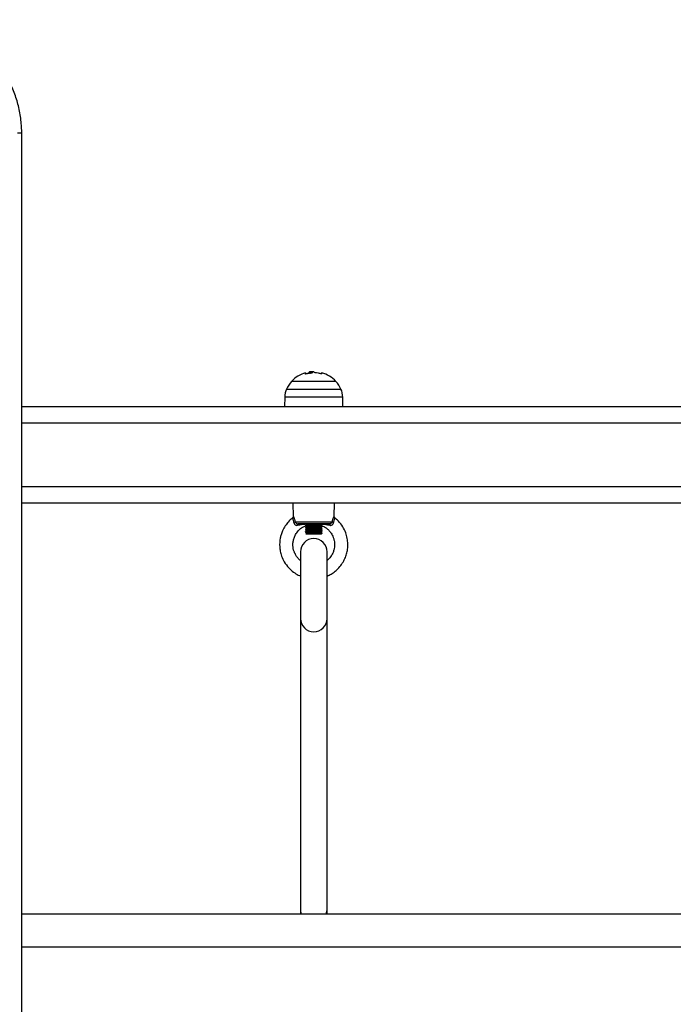
# Model space of a CAD drawing. Units: millimetres. Extents: x -7.4 to 15.1, y 0 to 15.9.
# Drawn here: x 3.2 to 3.6, y 5.7 to 6.3 of the extents above; entities that cross this region are included whole.
import ezdxf

# ---------------------------------------------------------------- set-up
doc = ezdxf.new("R2010")
doc.units = ezdxf.units.MM
doc.layers.add('DIASTASEIS', color=253, linetype='Continuous', lineweight=5)
doc.layers.add('Make2D$Visible$Tangents', color=8, linetype='Continuous')
doc.styles.get("Standard").update_dxf_attribs({"font": 'ARIALN.TTF'})
doc.dimstyles.get("Standard").update_dxf_attribs({"dimtxt": 0.18, "dimasz": 0.15, "dimexe": 0.18, "dimexo": 0.0625, "dimgap": 0.09, "dimtad": 0, "dimtih": 1, "dimtoh": 1, "dimzin": 0, "dimdsep": 46, "dimtxsty": 'Standard', "dimblk": 'OBLIQUE', "dimcen": 0.09, "dimadec": 0, "dimazin": 0, "dimtfac": 1, "dimtofl": 0, "dimtmove": 0, "dimatfit": 3, "dimfxl": 1, "dimtolj": 1, "dimtzin": 0, "dimarcsym": 0})

# ---------------------------------------------------------------- blocks, each defined once
blk = doc.blocks.new('_Oblique')
at = {"color": 0, "linetype": 'ByBlock', "lineweight": -2}
blk.add_line((-0.5, -0.5), (0.5, 0.5), dxfattribs=at)
blk = doc.blocks.new('*D45')
at = {"layer": 'Defpoints', "color": 0}
for p in [(6.8329, 6.1201), (1.68695, 5.67261), (6.8329, 0.64755)]:
    blk.add_point(p, dxfattribs=at)
at = {"layer": 'DIASTASEIS', "color": 0, "lineweight": -2}
for p, q in [((6.8329, 6.0576), (6.8329, 0.46755)), ((1.68695, 5.61011), (1.68695, 0.46755)), ((1.68695, 0.64755), (3.97765, 0.64755)), ((6.8329, 0.64755), (4.54221, 0.64755))]:
    blk.add_line(p, q, dxfattribs=at)
at = {"layer": 'DIASTASEIS', "color": 0, "linetype": 'ByBlock', "lineweight": -2, "xscale": 0.15, "yscale": 0.15, "zscale": 0.15, "rotation": 180}
blk.add_blockref('_Oblique', (1.68695, 0.64755), dxfattribs=at)
at = {"layer": 'DIASTASEIS', "color": 0, "linetype": 'ByBlock', "lineweight": -2, "xscale": 0.15, "yscale": 0.15, "zscale": 0.15}
blk.add_blockref('_Oblique', (6.8329, 0.64755), dxfattribs=at)
at = {"layer": 'DIASTASEIS', "color": 0, "insert": (4.25993, 0.64755), "char_height": 0.18, "attachment_point": 5}
blk.add_mtext('\\A1;5.15', dxfattribs=at)
blk = doc.blocks.new('*D46')
at = {"layer": 'Defpoints', "color": 0}
for p in [(2.65114, 8.20929), (8.77449, 8.20929), (2.35665, 3.0741)]:
    blk.add_point(p, dxfattribs=at)
at = {"layer": 'DIASTASEIS', "color": 0, "lineweight": -2}
for p, q in [((2.71364, 8.20929), (8.95449, 8.20929)), ((8.77449, 8.20929), (8.77449, 5.8236)), ((8.77449, 3.0741), (8.77449, 5.45979)), ((2.41915, 3.0741), (8.95449, 3.0741))]:
    blk.add_line(p, q, dxfattribs=at)
at = {"layer": 'DIASTASEIS', "color": 0, "linetype": 'ByBlock', "lineweight": -2, "xscale": 0.15, "yscale": 0.15, "zscale": 0.15}
for p, rotation in [((8.77449, 8.20929), 90), ((8.77449, 3.0741), 270)]:
    blk.add_blockref('_Oblique', p, dxfattribs=dict(at, rotation=rotation))
at = {"layer": 'DIASTASEIS', "color": 0, "insert": (8.77449, 5.64169), "char_height": 0.18, "attachment_point": 5}
blk.add_mtext('\\A1;5.15', dxfattribs=at)
blk = doc.blocks.new('*D47')
at = {"layer": 'Defpoints', "color": 0}
for p in [(8.33935, 6.38356), (0.18775, 5.692), (8.33935, 0.18)]:
    blk.add_point(p, dxfattribs=at)
at = {"layer": 'DIASTASEIS', "color": 0, "lineweight": -2}
for p, q in [((8.33935, 6.32106), (8.33935, 0)), ((0.18775, 5.6295), (0.18775, 0)), ((0.18775, 0.18), (3.98127, 0.18)), ((8.33935, 0.18), (4.54583, 0.18))]:
    blk.add_line(p, q, dxfattribs=at)
at = {"layer": 'DIASTASEIS', "color": 0, "linetype": 'ByBlock', "lineweight": -2, "xscale": 0.15, "yscale": 0.15, "zscale": 0.15, "rotation": 180}
blk.add_blockref('_Oblique', (0.18775, 0.18), dxfattribs=at)
at = {"layer": 'DIASTASEIS', "color": 0, "linetype": 'ByBlock', "lineweight": -2, "xscale": 0.15, "yscale": 0.15, "zscale": 0.15}
blk.add_blockref('_Oblique', (8.33935, 0.18), dxfattribs=at)
at = {"layer": 'DIASTASEIS', "color": 0, "insert": (4.26355, 0.18), "char_height": 0.18, "attachment_point": 5}
blk.add_mtext('\\A1;8.15', dxfattribs=at)
blk = doc.blocks.new('*D48')
at = {"layer": 'Defpoints', "color": 0}
for p in [(6.34839, 9.80163), (2.65065, 1.0741), (9.63861, 1.0741)]:
    blk.add_point(p, dxfattribs=at)
at = {"layer": 'DIASTASEIS', "color": 0, "lineweight": -2}
for p, q in [((6.41089, 9.80163), (9.81861, 9.80163)), ((9.63861, 9.80163), (9.63861, 5.61977)), ((9.63861, 1.0741), (9.63861, 5.25596)), ((2.71315, 1.0741), (9.81861, 1.0741))]:
    blk.add_line(p, q, dxfattribs=at)
at = {"layer": 'DIASTASEIS', "color": 0, "linetype": 'ByBlock', "lineweight": -2, "xscale": 0.15, "yscale": 0.15, "zscale": 0.15}
for p, rotation in [((9.63861, 9.80163), 90), ((9.63861, 1.0741), 270)]:
    blk.add_blockref('_Oblique', p, dxfattribs=dict(at, rotation=rotation))
at = {"layer": 'DIASTASEIS', "color": 0, "insert": (9.63861, 5.43786), "char_height": 0.18, "attachment_point": 5}
blk.add_mtext('\\A1;8.75', dxfattribs=at)
blk = doc.blocks.new('katopsh_s042')
at = {"color": 8, "linetype": 'Continuous', "lineweight": 25}
for p, q in [((851.23937, 7554.23471), (851.24181, 7554.23471)), ((851.40103, 7554.08073), (851.43374, 7554.08073)), ((851.40787, 7554.07593), (851.39993, 7554.07593)), ((851.43483, 7554.07593), (851.40787, 7554.07593)), ((853.00203, 7554.06021), (851.24181, 7554.06021)), ((851.24181, 7554.02221), (853.00203, 7554.02221)), ((852.96253, 7553.74521), (851.24181, 7553.74521))]:
    blk.add_line(p, q, dxfattribs=at)
at = {"color": 7, "linetype": 'Continuous', "lineweight": 25}
for p, q in [((851.24181, 7553.10971), (851.24181, 7554.23471)), ((851.41472, 7554.09026), (851.41472, 7554.09098)), ((851.41546, 7554.09032), (851.41546, 7554.09107)), ((851.41658, 7554.09118), (851.41621, 7554.09116)), ((851.41778, 7554.09053), (851.41778, 7554.0906)), ((851.43073, 7554.08529), (851.40403, 7554.08529)), ((851.39993, 7554.07593), (851.39983, 7554.07021)), ((851.43493, 7554.07021), (851.43483, 7554.07593)), ((851.24181, 7554.07021), (852.9399, 7554.07021)), ((853.00203, 7554.01221), (851.24181, 7554.01221)), ((851.40488, 7554.01221), (851.40509, 7554.00423)), ((851.42968, 7554.00424), (851.42988, 7554.01221)), ((851.40626, 7554.00093), (851.42851, 7554.00093)), ((851.42682, 7553.99971), (851.40794, 7553.99971)), ((851.43013, 7554.00322), (851.43014, 7554.00324)), ((851.41238, 7553.99867), (851.41238, 7553.99849)), ((851.41238, 7553.99749), (851.41238, 7553.99724)), ((851.41238, 7553.99624), (851.41238, 7553.99599)), ((851.41238, 7553.99499), (851.41238, 7553.99474)), ((851.41266, 7553.99384), (851.41288, 7553.99361)), ((851.42188, 7553.99361), (851.41288, 7553.99361)), ((851.41294, 7553.99941), (851.41324, 7553.99924)), ((851.41894, 7553.99411), (851.41894, 7553.99411)), ((851.41894, 7553.99411), (851.42238, 7553.99411)), ((851.42238, 7553.99411), (851.42188, 7553.99361)), ((851.42238, 7553.99786), (851.42238, 7553.99811)), ((851.42238, 7553.99661), (851.42238, 7553.99686)), ((851.42238, 7553.99536), (851.42238, 7553.99561)), ((851.42238, 7553.99411), (851.42238, 7553.99436)), ((851.40939, 7553.98287), (851.40939, 7553.94287)), ((851.42539, 7553.94287), (851.42539, 7553.98287)), ((851.40939, 7553.94287), (851.40939, 7553.76788)), ((851.42539, 7553.76788), (851.42539, 7553.94287)), ((851.24181, 7553.76521), (852.8621, 7553.76521)), ((851.40939, 7553.76788), (851.40939, 7553.76521)), ((851.42539, 7553.76521), (851.42539, 7553.76788))]:
    blk.add_line(p, q, dxfattribs=at)
at = {"color": 7, "linetype": 'Continuous', "lineweight": 25, "flags": 128}
for points in [[(851.41251, 7554.08974), (851.41251, 7554.09009), (851.41251, 7554.09034), (851.41251, 7554.09049), (851.41251, 7554.09054), (851.41251, 7554.09049), (851.41251, 7554.09034), (851.41251, 7554.0901), (851.41251, 7554.08976)], [(851.40765, 7553.99884), (851.40767, 7553.99902), (851.4077, 7553.99919), (851.40773, 7553.99934), (851.40776, 7553.99947), (851.40781, 7553.99958), (851.40785, 7553.99965), (851.4079, 7553.9997), (851.40794, 7553.99971)], [(851.42682, 7553.99971), (851.42687, 7553.9997), (851.42692, 7553.99965), (851.42696, 7553.99958), (851.42701, 7553.99947), (851.42704, 7553.99934), (851.42707, 7553.99919), (851.4271, 7553.99902), (851.42712, 7553.99884)], [(851.41247, 7553.99724), (851.41262, 7553.9973), (851.41368, 7553.99738), (851.4151, 7553.99746), (851.41683, 7553.99753), (851.41861, 7553.9976), (851.42052, 7553.99769), (851.42184, 7553.99777), (851.42238, 7553.99786), (851.42238, 7553.99786)], [(851.41247, 7553.99599), (851.41262, 7553.99605), (851.41368, 7553.99613), (851.4151, 7553.99621), (851.41683, 7553.99628), (851.41861, 7553.99635), (851.42052, 7553.99644), (851.42184, 7553.99652), (851.42238, 7553.99661), (851.42238, 7553.99661)], [(851.41247, 7553.99474), (851.41262, 7553.9948), (851.41368, 7553.99488), (851.4151, 7553.99496), (851.41683, 7553.99503), (851.41861, 7553.9951), (851.42052, 7553.99519), (851.42184, 7553.99527), (851.42238, 7553.99536), (851.42238, 7553.99536)]]:
    blk.add_lwpolyline(points, dxfattribs=at)
at = {"color": 8, "linetype": 'Continuous', "lineweight": 25, "flags": 128}
for points in [[(851.40939, 7553.76788), (851.40949, 7553.76662), (851.40988, 7553.76521)], [(851.4249, 7553.76521), (851.42528, 7553.76662), (851.42539, 7553.76788)]]:
    blk.add_lwpolyline(points, dxfattribs=at)
at = {"color": 7, "linetype": 'Continuous', "lineweight": 25}
for centre, radius, start, end in [((851.41738, 7554.07321), 0.018, 105.72766, 137.87358), ((851.41738, 7554.07246), 0.018, 97.89286, 105.72766), ((851.41745, 7554.07321), 0.0172, 94.13915, 106.13024), ((851.41738, 7554.07321), 0.018, 93.74568, 97.89286), ((851.63805, 7554.08945), 0.22169, 179.67597, 179.74843), ((851.41722, 7554.07323), 0.01727, 74.16086, 87.6225), ((851.41738, 7554.07246), 0.018, 74.55607, 80.58829), ((851.42441, 7554.08994), 0.00231, 164.46069, 182.31773), ((851.41738, 7554.07321), 0.018, 42.12642, 74.55607), ((851.41738, 7554.07321), 0.018, 137.87358, 155.32363), ((851.41738, 7554.07321), 0.018, 24.67637, 42.12642), ((851.41193, 7554.07572), 0.012, 155.32363, 179), ((851.42284, 7554.07572), 0.012, 1, 24.67637), ((851.40507, 7554.00235), 0.00186, 282.20492, 309.87763), ((851.4297, 7554.00235), 0.00186, 230.12237, 257.79508), ((851.41739, 7553.98287), 0.008, 0, 180), ((851.41739, 7553.94287), 0.008, 180, 0)]:
    blk.add_arc(centre, radius, start, end, dxfattribs=at)
for points, knots in [([(851.24181, 7554.23471), (851.24181, 7554.23549), (851.24178, 7554.23772), (851.24153, 7554.24138), (851.24097, 7554.24567), (851.24013, 7554.2499), (851.23903, 7554.25405), (851.23766, 7554.2581), (851.23604, 7554.26202), (851.23417, 7554.26579), (851.23207, 7554.2694), (851.22973, 7554.27282), (851.22719, 7554.27603), (851.22444, 7554.27902), (851.22151, 7554.28177), (851.21842, 7554.28427), (851.21517, 7554.2865), (851.21178, 7554.28844), (851.20829, 7554.2901), (851.2047, 7554.29145), (851.20103, 7554.2925), (851.19732, 7554.29323), (851.19377, 7554.29364), (851.19147, 7554.29369), (851.19042, 7554.29371)], [0, 0, 0, 0, 0.025451, 0.07247, 0.119501, 0.166534, 0.213567, 0.260598, 0.30762, 0.354631, 0.401623, 0.44859, 0.495525, 0.542418, 0.589259, 0.636039, 0.682752, 0.729391, 0.775952, 0.822435, 0.868845, 0.915188, 0.961477, 1, 1, 1, 1]), ([(851.41267, 7554.08974), (851.41266, 7554.08973), (851.41264, 7554.08973), (851.41261, 7554.08972), (851.41258, 7554.08972), (851.41255, 7554.08972), (851.41253, 7554.08972), (851.41251, 7554.08972), (851.41251, 7554.08973), (851.41251, 7554.08974)], [0, 0, 0, 0, 0.126098, 0.250198, 0.37577, 0.50035, 0.624826, 0.750825, 1, 1, 1, 1]), ([(851.41472, 7554.09098), (851.41477, 7554.09101), (851.41486, 7554.09106), (851.41526, 7554.09106), (851.41546, 7554.09107)], [0, 0, 0, 0, 0.501018, 1, 1, 1, 1]), ([(851.41491, 7554.09029), (851.41492, 7554.09029), (851.415, 7554.09031), (851.41524, 7554.09032), (851.41546, 7554.09032)], [0, 0, 0, 0, 0.1070624, 1, 1, 1, 1]), ([(851.41546, 7554.09107), (851.41571, 7554.09105), (851.41623, 7554.09102), (851.41632, 7554.09081), (851.41636, 7554.09071)], [0, 0, 0, 0, 0.501301, 1, 1, 1, 1]), ([(851.41636, 7554.09043), (851.41636, 7554.09042), (851.41636, 7554.09041), (851.41632, 7554.09039), (851.41628, 7554.09038), (851.41624, 7554.09037), (851.41621, 7554.09037), (851.4162, 7554.09037)], [0, 0, 0, 0, 0.25035, 0.499273, 0.74878, 0.875339, 1, 1, 1, 1]), ([(851.41778, 7554.09054), (851.41775, 7554.09072), (851.41769, 7554.09109), (851.41695, 7554.09115), (851.41658, 7554.09118)], [0, 0, 0, 0, 0.500153, 1, 1, 1, 1]), ([(851.41793, 7554.09049), (851.41792, 7554.09049), (851.4179, 7554.09049), (851.41786, 7554.0905), (851.41782, 7554.09051), (851.41778, 7554.09052), (851.41778, 7554.09053), (851.41778, 7554.09054)], [0, 0, 0, 0, 0.125068, 0.250593, 0.500111, 0.74973, 1, 1, 1, 1]), ([(851.4221, 7554.08985), (851.42209, 7554.08985), (851.42209, 7554.08984), (851.42208, 7554.08983), (851.42207, 7554.08983), (851.42205, 7554.08983), (851.42202, 7554.08983), (851.42199, 7554.08983), (851.42196, 7554.08984), (851.42194, 7554.08984), (851.42193, 7554.08985)], [0, 0, 0, 0, 0.125924, 0.249979, 0.375557, 0.499738, 0.624281, 0.749822, 0.873946, 1, 1, 1, 1]), ([(851.40463, 7554.00324), (851.40457, 7554.00319), (851.40359, 7554.00254), (851.40211, 7554.00094), (851.40014, 7553.99845), (851.39871, 7553.99583), (851.39777, 7553.99333), (851.39698, 7553.99012), (851.39676, 7553.98681), (851.39722, 7553.98318), (851.39806, 7553.98008), (851.39967, 7553.97662), (851.40211, 7553.97332), (851.40503, 7553.97074), (851.40748, 7553.96916), (851.40894, 7553.96857), (851.40939, 7553.96838)], [0, 0, 0, 0, 0.005473, 0.083257, 0.152311, 0.230762, 0.293658, 0.341126, 0.464394, 0.526064, 0.599997, 0.690779, 0.794962, 0.888259, 0.965902, 1, 1, 1, 1]), ([(851.40509, 7554.00425), (851.40508, 7554.00412), (851.40507, 7554.00385), (851.40489, 7554.00349), (851.40469, 7554.00333), (851.40461, 7554.00326)], [0, 0, 0, 0, 0.328858, 0.712501, 1, 1, 1, 1]), ([(851.40546, 7554.00054), (851.40547, 7554.00042), (851.40552, 7554.00008), (851.40575, 7553.99958), (851.40606, 7553.99925), (851.40642, 7553.999), (851.40666, 7553.9989), (851.40713, 7553.9988), (851.4074, 7553.99882), (851.40765, 7553.99884)], [0, 0, 0, 0, 0.1196881, 0.3345239, 0.5142314, 0.5399332, 0.7435648, 0.7574042, 1, 1, 1, 1]), ([(851.40626, 7554.00093), (851.40629, 7554.00086), (851.40637, 7554.00064), (851.40661, 7554.00032), (851.40699, 7553.99999), (851.40745, 7553.99976), (851.40778, 7553.99973), (851.40794, 7553.99971)], [0, 0, 0, 0, 0.121965, 0.351683, 0.570795, 0.786204, 1, 1, 1, 1]), ([(851.41302, 7553.99952), (851.41265, 7553.99949), (851.41161, 7553.99939), (851.40984, 7553.99917), (851.40838, 7553.99895), (851.40765, 7553.99884)], [0, 0, 0, 0, 0.212909, 0.604106, 1, 1, 1, 1]), ([(851.41302, 7553.99952), (851.41292, 7553.99939), (851.41274, 7553.99916), (851.41251, 7553.99884), (851.41236, 7553.99864), (851.41239, 7553.99868), (851.4124, 7553.99868)], [0, 0, 0, 0, 0.295293, 0.522352, 0.963354, 1, 1, 1, 1]), ([(851.41327, 7553.99925), (851.41332, 7553.99927), (851.41341, 7553.9993), (851.41387, 7553.99935), (851.41455, 7553.9994), (851.41542, 7553.99945), (851.41641, 7553.9995), (851.41747, 7553.99955), (851.41852, 7553.9996), (851.41949, 7553.99966), (851.42013, 7553.99969), (851.42036, 7553.99971), (851.42039, 7553.99971)], [0, 0, 0, 0, 0.10094, 0.212773, 0.322226, 0.432695, 0.544579, 0.65425, 0.764468, 0.876372, 0.986301, 1, 1, 1, 1]), ([(851.42712, 7553.99884), (851.42631, 7553.99896), (851.42486, 7553.99918), (851.42309, 7553.9994), (851.42212, 7553.99949), (851.42175, 7553.99952)], [0, 0, 0, 0, 0.435494, 0.787082, 1, 1, 1, 1]), ([(851.42235, 7553.99871), (851.42236, 7553.99871), (851.42237, 7553.99868), (851.42217, 7553.99897), (851.4219, 7553.99933), (851.42175, 7553.99952)], [0, 0, 0, 0, 0.177986, 0.55413, 1, 1, 1, 1]), ([(851.42539, 7553.96836), (851.4262, 7553.96873), (851.42791, 7553.96952), (851.43031, 7553.97121), (851.43262, 7553.97336), (851.43461, 7553.97594), (851.43613, 7553.97875), (851.43717, 7553.98162), (851.43778, 7553.98457), (851.43795, 7553.9877), (851.43761, 7553.99105), (851.43664, 7553.99456), (851.43487, 7553.99811), (851.43268, 7554.00114), (851.43078, 7554.00258), (851.43006, 7554.00313)], [0, 0, 0, 0, 0.0629906, 0.1331793, 0.2071051, 0.2863073, 0.3625775, 0.4332301, 0.5016643, 0.5753425, 0.6545516, 0.7393042, 0.8318946, 0.9355566, 1, 1, 1, 1]), ([(851.42851, 7554.00093), (851.42845, 7554.00078), (851.42832, 7554.00049), (851.42795, 7554.00011), (851.42751, 7553.99984), (851.42711, 7553.99972), (851.42689, 7553.99971), (851.42682, 7553.99971)], [0, 0, 0, 0, 0.242076, 0.481595, 0.707185, 0.91878, 1, 1, 1, 1]), ([(851.42712, 7553.99884), (851.42721, 7553.99883), (851.42755, 7553.99879), (851.42808, 7553.99886), (851.4285, 7553.9991), (851.42884, 7553.99938), (851.42901, 7553.99961), (851.42923, 7554.00004), (851.42927, 7554.0003), (851.42931, 7554.00054)], [0, 0, 0, 0, 0.09535, 0.325023, 0.497882, 0.544917, 0.736423, 0.767359, 1, 1, 1, 1]), ([(851.43017, 7554.00327), (851.4301, 7554.00332), (851.42993, 7554.00344), (851.42977, 7554.00372), (851.42968, 7554.00401), (851.42968, 7554.00418), (851.42968, 7554.00424)], [0, 0, 0, 0, 0.211932, 0.547192, 0.823903, 1, 1, 1, 1]), ([(851.40939, 7553.97761), (851.40893, 7553.97802), (851.40797, 7553.97889), (851.4068, 7553.98046), (851.40588, 7553.98218), (851.40506, 7553.98453), (851.40476, 7553.98706), (851.40506, 7553.98969), (851.40567, 7553.99181), (851.40676, 7553.99398), (851.40842, 7553.99607), (851.41035, 7553.99772), (851.41185, 7553.99834), (851.41244, 7553.99859)], [0, 0, 0, 0, 0.0718294, 0.1526547, 0.2298199, 0.3011615, 0.4453741, 0.525701, 0.611442, 0.7051376, 0.8095084, 0.9245733, 1, 1, 1, 1]), ([(851.41327, 7553.99925), (851.41312, 7553.99917), (851.41283, 7553.999), (851.41254, 7553.99883), (851.4124, 7553.99875)], [0, 0, 0, 0, 0.499675, 1, 1, 1, 1]), ([(851.4124, 7553.99847), (851.41254, 7553.99839), (851.41282, 7553.99823), (851.4131, 7553.99807), (851.41324, 7553.99799)], [0, 0, 0, 0, 0.516481, 1, 1, 1, 1]), ([(851.41327, 7553.998), (851.41312, 7553.99792), (851.41283, 7553.99775), (851.41254, 7553.99758), (851.4124, 7553.9975)], [0, 0, 0, 0, 0.4997283, 1, 1, 1, 1]), ([(851.4124, 7553.99722), (851.41254, 7553.99714), (851.41282, 7553.99698), (851.4131, 7553.99682), (851.41324, 7553.99674)], [0, 0, 0, 0, 0.516542, 1, 1, 1, 1]), ([(851.41327, 7553.99675), (851.41312, 7553.99667), (851.41283, 7553.9965), (851.41254, 7553.99633), (851.4124, 7553.99625)], [0, 0, 0, 0, 0.499784, 1, 1, 1, 1]), ([(851.4124, 7553.99597), (851.41254, 7553.99589), (851.41282, 7553.99573), (851.4131, 7553.99557), (851.41324, 7553.99549)], [0, 0, 0, 0, 0.5166037, 1, 1, 1, 1]), ([(851.41327, 7553.9955), (851.41312, 7553.99542), (851.41283, 7553.99525), (851.41254, 7553.99508), (851.4124, 7553.995)], [0, 0, 0, 0, 0.499844, 1, 1, 1, 1]), ([(851.4124, 7553.99472), (851.41254, 7553.99464), (851.41282, 7553.99448), (851.4131, 7553.99432), (851.41324, 7553.99424)], [0, 0, 0, 0, 0.516659, 1, 1, 1, 1]), ([(851.41242, 7553.99625), (851.41242, 7553.99625), (851.41241, 7553.99627), (851.41268, 7553.99631), (851.41325, 7553.99636), (851.41408, 7553.99641), (851.41516, 7553.99646), (851.41634, 7553.99651), (851.41757, 7553.99656), (851.41872, 7553.9966), (851.41987, 7553.99665), (851.42086, 7553.9967), (851.42141, 7553.99673), (851.42169, 7553.99676), (851.42189, 7553.99677), (851.42219, 7553.9968), (851.4224, 7553.99684), (851.42236, 7553.99686), (851.42235, 7553.99686)], [0, 0, 0, 0, 0.0159342, 0.096303, 0.176949, 0.2557632, 0.3357894, 0.4300874, 0.4956738, 0.5753799, 0.6560889, 0.7357198, 0.8148219, 0.8229384, 0.8391451, 0.8957329, 0.9757932, 1, 1, 1, 1]), ([(851.41242, 7553.995), (851.41244, 7553.99501), (851.4125, 7553.99504), (851.41306, 7553.9951), (851.41417, 7553.99516), (851.4156, 7553.99523), (851.41694, 7553.99528), (851.41824, 7553.99533), (851.41942, 7553.99538), (851.42048, 7553.99543), (851.42116, 7553.99547), (851.42164, 7553.9955), (851.42206, 7553.99554), (851.42238, 7553.99558), (851.4224, 7553.99563), (851.42225, 7553.99567), (851.42199, 7553.99569), (851.42191, 7553.9957)], [0, 0, 0, 0, 0.044951, 0.130802, 0.24379, 0.327387, 0.408787, 0.476379, 0.549253, 0.619232, 0.687445, 0.712899, 0.759964, 0.839342, 0.905791, 0.970257, 1, 1, 1, 1]), ([(851.41243, 7553.9975), (851.41244, 7553.99751), (851.41247, 7553.99754), (851.41288, 7553.99758), (851.41359, 7553.99763), (851.41419, 7553.99766), (851.41463, 7553.99768), (851.41498, 7553.9977), (851.41568, 7553.99773), (851.41676, 7553.99778), (851.41772, 7553.99781), (851.41852, 7553.99784), (851.41932, 7553.99788), (851.42028, 7553.99792), (851.4212, 7553.99797), (851.42193, 7553.99802), (851.42233, 7553.99807), (851.42242, 7553.99812), (851.4223, 7553.99816), (851.42202, 7553.99819), (851.42192, 7553.9982)], [0, 0, 0, 0, 0.035982, 0.121982, 0.183478, 0.252807, 0.260829, 0.275357, 0.323864, 0.394603, 0.463846, 0.488007, 0.534681, 0.605634, 0.674979, 0.745389, 0.828401, 0.886068, 0.956195, 1, 1, 1, 1]), ([(851.41247, 7553.99849), (851.41248, 7553.99851), (851.41251, 7553.99856), (851.41352, 7553.99863), (851.41505, 7553.9987), (851.41681, 7553.99878), (851.41877, 7553.99885), (851.42057, 7553.99894), (851.42178, 7553.999), (851.42196, 7553.99904), (851.422, 7553.99905)], [0, 0, 0, 0, 0.109697, 0.262215, 0.390535, 0.520573, 0.648428, 0.801386, 0.952212, 1, 1, 1, 1]), ([(851.41251, 7553.99877), (851.41254, 7553.99878), (851.41265, 7553.99881), (851.41316, 7553.99885), (851.41395, 7553.9989), (851.41488, 7553.99895), (851.41603, 7553.999), (851.41725, 7553.99905), (851.41811, 7553.99908), (851.41862, 7553.9991), (851.41902, 7553.99912), (851.41975, 7553.99915), (851.42067, 7553.99919), (851.42126, 7553.99922), (851.42156, 7553.99925), (851.42178, 7553.99926), (851.42212, 7553.99929), (851.42238, 7553.99933), (851.42235, 7553.99935), (851.42235, 7553.99936)], [0, 0, 0, 0, 0.045346, 0.1432538, 0.211237, 0.2939301, 0.3776753, 0.4602979, 0.5423687, 0.550833, 0.5676573, 0.6263163, 0.7093853, 0.7911397, 0.8006045, 0.8177381, 0.8749302, 0.9583551, 1, 1, 1, 1]), ([(851.41894, 7553.99411), (851.41838, 7553.9941), (851.41727, 7553.99407), (851.4156, 7553.99403), (851.41416, 7553.99398), (851.41314, 7553.99394), (851.41262, 7553.9939), (851.41267, 7553.99388), (851.41269, 7553.99387)], [0, 0, 0, 0, 0.183434, 0.36698, 0.546784, 0.726661, 0.903736, 1, 1, 1, 1]), ([(851.41327, 7553.99425), (851.41312, 7553.99417), (851.41292, 7553.99406), (851.41272, 7553.99394), (851.41267, 7553.99391)], [0, 0, 0, 0, 0.7317331, 1, 1, 1, 1]), ([(851.41328, 7553.99675), (851.41328, 7553.99676), (851.41327, 7553.99677), (851.41351, 7553.99681), (851.414, 7553.99686), (851.41473, 7553.99691), (851.41563, 7553.99696), (851.41665, 7553.99702), (851.41771, 7553.99706), (851.41875, 7553.99712), (851.41971, 7553.99717), (851.42049, 7553.99722), (851.42098, 7553.99725), (851.42111, 7553.99727), (851.42113, 7553.99728)], [0, 0, 0, 0, 0.012182, 0.109742, 0.207544, 0.303149, 0.400556, 0.498462, 0.59414, 0.69138, 0.789362, 0.885156, 0.982199, 1, 1, 1, 1]), ([(851.41329, 7553.9955), (851.41332, 7553.99552), (851.41338, 7553.99555), (851.41378, 7553.99559), (851.41443, 7553.99564), (851.41527, 7553.99569), (851.41625, 7553.99575), (851.4173, 7553.9958), (851.41836, 7553.99585), (851.41936, 7553.9959), (851.42021, 7553.99595), (851.42083, 7553.99599), (851.42104, 7553.99602), (851.42112, 7553.99603)], [0, 0, 0, 0, 0.072935, 0.170858, 0.267071, 0.363283, 0.461212, 0.557664, 0.653644, 0.751555, 0.848227, 0.944017, 1, 1, 1, 1]), ([(851.4133, 7553.998), (851.41331, 7553.99801), (851.41333, 7553.99804), (851.41367, 7553.99808), (851.41426, 7553.99813), (851.41506, 7553.99818), (851.41602, 7553.99823), (851.41706, 7553.99829), (851.41812, 7553.99833), (851.41914, 7553.99839), (851.42003, 7553.99844), (851.42073, 7553.99848), (851.42101, 7553.99851), (851.42114, 7553.99853)], [0, 0, 0, 0, 0.0499985, 0.1478732, 0.2447545, 0.3403856, 0.438203, 0.5352734, 0.6307884, 0.7285262, 0.8257689, 0.9212048, 1, 1, 1, 1]), ([(851.4133, 7553.99425), (851.4133, 7553.99426), (851.41331, 7553.99428), (851.4136, 7553.99432), (851.41415, 7553.99438), (851.41493, 7553.99442), (851.41586, 7553.99448), (851.41689, 7553.99453), (851.41796, 7553.99458), (851.41899, 7553.99463), (851.4199, 7553.99468), (851.42067, 7553.99473), (851.42099, 7553.99476), (851.42115, 7553.99478)], [0, 0, 0, 0, 0.0347772, 0.1325116, 0.2297509, 0.3251802, 0.422814, 0.5202024, 0.615594, 0.7131159, 0.8106361, 0.9060301, 1, 1, 1, 1]), ([(851.41894, 7553.99411), (851.41939, 7553.99413), (851.42015, 7553.99417), (851.42107, 7553.99421), (851.42178, 7553.99426), (851.42223, 7553.99431), (851.42242, 7553.99434), (851.42238, 7553.99436), (851.42237, 7553.99436)], [0, 0, 0, 0, 0.230155, 0.391055, 0.586391, 0.78419, 0.979352, 1, 1, 1, 1]), ([(851.42115, 7553.99853), (851.42128, 7553.99861), (851.42155, 7553.99878), (851.42182, 7553.99895), (851.42195, 7553.99903)], [0, 0, 0, 0, 0.500088, 1, 1, 1, 1]), ([(851.42115, 7553.99728), (851.42128, 7553.99736), (851.42155, 7553.99753), (851.42182, 7553.9977), (851.42195, 7553.99778)], [0, 0, 0, 0, 0.500058, 1, 1, 1, 1]), ([(851.42115, 7553.99603), (851.42128, 7553.99611), (851.42155, 7553.99628), (851.42182, 7553.99645), (851.42195, 7553.99653)], [0, 0, 0, 0, 0.500026, 1, 1, 1, 1]), ([(851.42115, 7553.99478), (851.42128, 7553.99486), (851.42155, 7553.99503), (851.42182, 7553.9952), (851.42195, 7553.99528)], [0, 0, 0, 0, 0.499996, 1, 1, 1, 1]), ([(851.42195, 7553.9982), (851.42182, 7553.99828), (851.42159, 7553.99842), (851.42137, 7553.99856), (851.42129, 7553.99861)], [0, 0, 0, 0, 0.602195, 1, 1, 1, 1]), ([(851.42195, 7553.99695), (851.42182, 7553.99703), (851.42159, 7553.99717), (851.42137, 7553.99731), (851.42129, 7553.99736)], [0, 0, 0, 0, 0.602084, 1, 1, 1, 1]), ([(851.42195, 7553.9957), (851.42182, 7553.99578), (851.4216, 7553.99592), (851.42137, 7553.99606), (851.42129, 7553.99611)], [0, 0, 0, 0, 0.601965, 1, 1, 1, 1]), ([(851.42195, 7553.99445), (851.42182, 7553.99453), (851.4216, 7553.99467), (851.42137, 7553.99481), (851.42129, 7553.99486)], [0, 0, 0, 0, 0.60185, 1, 1, 1, 1]), ([(851.42227, 7553.9944), (851.42226, 7553.99441), (851.42225, 7553.99441), (851.42223, 7553.99441), (851.42214, 7553.99443), (851.42202, 7553.99444), (851.42194, 7553.99445)], [0, 0, 0, 0, 0.045822, 0.122447, 0.367824, 1, 1, 1, 1]), ([(851.42231, 7553.9969), (851.42231, 7553.9969), (851.42228, 7553.9969), (851.42219, 7553.99692), (851.4221, 7553.99693), (851.42195, 7553.99695), (851.42195, 7553.99695)], [0, 0, 0, 0, 0.111126, 0.312246, 0.984003, 1, 1, 1, 1]), ([(851.42232, 7553.99863), (851.42269, 7553.99849), (851.42375, 7553.99807), (851.42523, 7553.997), (851.42669, 7553.99563), (851.42805, 7553.99387), (851.42907, 7553.99188), (851.42981, 7553.98929), (851.42996, 7553.98703), (851.4297, 7553.98483), (851.4292, 7553.98296), (851.42823, 7553.98085), (851.42694, 7553.97899), (851.42582, 7553.97804), (851.42539, 7553.97768)], [0, 0, 0, 0, 0.047017, 0.134508, 0.213202, 0.283122, 0.396415, 0.474674, 0.599135, 0.661289, 0.735479, 0.827179, 0.933568, 1, 1, 1, 1])]:
    blk.add_open_spline(points, degree=3, knots=knots, dxfattribs=at)
at = {"color": 8, "linetype": 'Continuous', "lineweight": 25}
for points, knots in [([(851.40546, 7554.00054), (851.40546, 7554.00055), (851.40543, 7554.00097), (851.40535, 7554.00142), (851.40516, 7554.0021), (851.40493, 7554.00268), (851.40466, 7554.00319), (851.40464, 7554.00322), (851.40463, 7554.00324)], [0, 0, 0, 0, 0.005911, 0.231563, 0.263576, 0.486714, 0.735228, 1, 1, 1, 1]), ([(851.40511, 7554.00423), (851.40512, 7554.00421), (851.40515, 7554.00416), (851.40546, 7554.00354), (851.4059, 7554.00251), (851.40613, 7554.00149), (851.40626, 7554.00093)], [0, 0, 0, 0, 0.235448, 0.483833, 0.716559, 1, 1, 1, 1]), ([(851.42851, 7554.00093), (851.42858, 7554.00124), (851.42874, 7554.00202), (851.42914, 7554.0032), (851.42953, 7554.004), (851.4297, 7554.0043), (851.42967, 7554.00425), (851.42966, 7554.00424)], [0, 0, 0, 0, 0.153109, 0.394235, 0.704952, 0.961252, 1, 1, 1, 1]), ([(851.43014, 7554.00324), (851.43014, 7554.00324), (851.43017, 7554.00328), (851.43002, 7554.00305), (851.4297, 7554.00241), (851.4294, 7554.00144), (851.42934, 7554.00079), (851.42931, 7554.00054)], [0, 0, 0, 0, 0.040071, 0.308631, 0.622662, 0.854616, 1, 1, 1, 1])]:
    blk.add_open_spline(points, degree=3, knots=knots, dxfattribs=at)
blk = doc.blocks.new('KATOPSIS042')
at = {"layer": 'Make2D$Visible$Tangents', "color": 6}
blk.add_blockref('katopsh_s042', (0, 0), dxfattribs=at)

msp = doc.modelspace()

# ---------------------------------------------------------------- block references
msp.add_blockref('KATOPSIS042', (-847.99088, -7547.9992))

# ---------------------------------------------------------------- dimensions: what is measured, and where the dimension line sits
at = {"layer": 'DIASTASEIS'}
for base, p1, p2, text, picture, middle in [((9.63861, 1.0741), (6.34839, 9.80163), (2.65065, 1.0741), '8.75', '*D48', (9.63861, 5.43786)), ((8.77449, 8.20929), (2.35665, 3.0741), (2.65114, 8.20929), '5.15', '*D46', (8.77449, 5.64169))]:
    dim = msp.add_linear_dim(base=base, p1=p1, p2=p2, angle=90, text=text, dimstyle='Standard', override={"dimdec": 2, "dimtmove": 2}, dxfattribs=at)
    dim.commit()
    dim.dimension.update_dxf_attribs({"geometry": picture, "text_midpoint": middle})
for base, p1, p2, picture, middle in [((8.33935, 0.18), (0.18775, 5.692), (8.33935, 6.38356), '*D47', (4.26355, 0.18)), ((6.8329, 0.64755), (1.68695, 5.67261), (6.8329, 6.1201), '*D45', (4.25993, 0.64755))]:
    dim = msp.add_linear_dim(base=base, p1=p1, p2=p2, dimstyle='Standard', override={"dimdec": 2, "dimtmove": 2}, dxfattribs=at)
    dim.commit()
    dim.dimension.update_dxf_attribs({"geometry": picture, "text_midpoint": middle})

doc.saveas('drawing.dxf')
